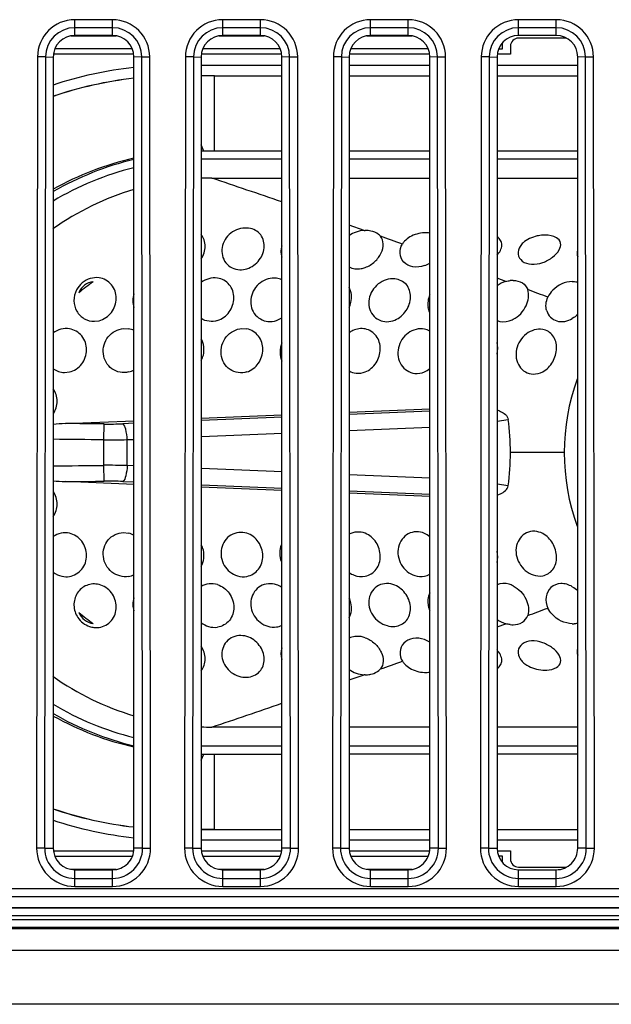
# Model space of a CAD drawing. Units: millimetres. Extents: x 0 to 1189, y 0 to 841.
# Drawn here: x 470 to 474, y 171 to 178 of the extents above; entities that cross this region are included whole.
import ezdxf

# ---------------------------------------------------------------- set-up
doc = ezdxf.new("R2010")
doc.units = ezdxf.units.MM
doc.header["$LTSCALE"] = 65.395
doc.layers.add('3_ALL_AXES', color=7, linetype='CONTINUOUS')
doc.layers.add('7_ALL_FEATURES', color=7, linetype='CONTINUOUS')

msp = doc.modelspace()

# ---------------------------------------------------------------- linework, layer by layer
at = {"layer": '3_ALL_AXES', "color": 7, "linetype": 'Continuous'}
for p, q in [((277.4212, 171.6224), (517.4212, 171.6224)), ((277.4212, 171.6202), (517.4212, 171.6202)), ((517.4212, 171.5603), (277.4212, 171.5603)), ((277.4212, 171.533), (517.4212, 171.533)), ((517.4212, 171.4731), (277.4212, 171.4731)), ((517.4212, 171.4624), (277.4212, 171.4624)), ((517.4212, 171.3024), (277.4212, 171.3024)), ((517.4212, 170.9024), (277.4212, 170.9024))]:
    msp.add_line(p, q, dxfattribs=at)
at = {"layer": '7_ALL_FEATURES', "color": 7, "linetype": 'Continuous'}
for p, q in [((470.4612, 178.2197), (470.1812, 178.2197)), ((470.1812, 178.1024), (470.1812, 178.2197)), ((470.4612, 178.1024), (470.4612, 178.2197)), ((471.5612, 178.2197), (471.2812, 178.2197)), ((471.2812, 178.1024), (471.2812, 178.2197)), ((471.5612, 178.1024), (471.5612, 178.2197)), ((472.6612, 178.2197), (472.3812, 178.2197)), ((472.3812, 178.1024), (472.3812, 178.2197)), ((472.6612, 178.1024), (472.6612, 178.2197)), ((473.7612, 178.2197), (473.4812, 178.2197)), ((473.4812, 178.1024), (473.4812, 178.2197)), ((473.7612, 178.1024), (473.7612, 178.2197)), ((470.4612, 178.1601), (470.1812, 178.1601)), ((470.4612, 178.1024), (470.1812, 178.1024)), ((471.5612, 178.1601), (471.2812, 178.1601)), ((471.5612, 178.1024), (471.2812, 178.1024)), ((472.6612, 178.1601), (472.3812, 178.1601)), ((472.6612, 178.1024), (472.3812, 178.1024)), ((473.7612, 178.1601), (473.4812, 178.1601)), ((473.7612, 178.1024), (473.4812, 178.1024)), ((470.1527, 178.0996), (470.4896, 178.0996)), ((471.2527, 178.0996), (471.5896, 178.0996)), ((472.3527, 178.0996), (472.6896, 178.0996)), ((473.3612, 178.0024), (473.3612, 178.0475)), ((473.838, 178.0824), (473.4812, 178.0824)), ((470.6212, 177.9624), (470.0212, 177.9624)), ((470.609, 178.0024), (470.0334, 178.0024)), ((471.7212, 177.9624), (471.1212, 177.9624)), ((471.709, 178.0024), (471.1334, 178.0024)), ((472.8212, 177.9624), (472.2212, 177.9624)), ((472.809, 178.0024), (472.2334, 178.0024)), ((473.4212, 177.9624), (473.3212, 177.9624)), ((473.3334, 178.0024), (473.3612, 178.0024)), ((473.4212, 178.0224), (473.4212, 177.9624)), ((469.9038, 177.9426), (469.8975, 172.0626)), ((469.9633, 177.9425), (469.9038, 177.9426)), ((469.9633, 177.9425), (469.957, 172.0625)), ((469.9633, 177.9425), (470.0212, 177.9424)), ((470.0212, 177.9424), (470.0212, 172.0624)), ((470.679, 177.9425), (470.6212, 177.9424)), ((470.6212, 172.0624), (470.6212, 177.9424)), ((470.679, 177.9425), (470.7386, 177.9426)), ((470.6853, 172.0625), (470.679, 177.9425)), ((470.7449, 172.0626), (470.7386, 177.9426)), ((471.0038, 177.9426), (470.9975, 172.0626)), ((471.0633, 177.9425), (471.0038, 177.9426)), ((471.0633, 177.9425), (471.057, 172.0625)), ((471.0633, 177.9425), (471.1212, 177.9424)), ((471.1212, 177.9424), (471.1212, 172.0624)), ((471.1212, 177.8824), (471.7212, 177.8824)), ((471.779, 177.9425), (471.7212, 177.9424)), ((471.7212, 172.0624), (471.7212, 177.9424)), ((471.779, 177.9425), (471.8386, 177.9426)), ((471.7853, 172.0625), (471.779, 177.9425)), ((471.8449, 172.0626), (471.8386, 177.9426)), ((472.1038, 177.9426), (472.0975, 172.0626)), ((472.1633, 177.9425), (472.1038, 177.9426)), ((472.1633, 177.9425), (472.157, 172.0625)), ((472.1633, 177.9425), (472.2212, 177.9424)), ((472.2212, 177.9424), (472.2212, 172.0624)), ((472.2212, 177.8824), (472.8212, 177.8824)), ((472.879, 177.9425), (472.8212, 177.9424)), ((472.8212, 172.0624), (472.8212, 177.9424)), ((472.879, 177.9425), (472.9386, 177.9426)), ((472.8853, 172.0625), (472.879, 177.9425)), ((472.9449, 172.0626), (472.9386, 177.9426)), ((473.2038, 177.9426), (473.1975, 172.0626)), ((473.2633, 177.9425), (473.2038, 177.9426)), ((473.2633, 177.9425), (473.257, 172.0625)), ((473.2633, 177.9425), (473.3212, 177.9424)), ((473.3212, 177.9424), (473.3212, 172.0624)), ((473.3212, 177.8824), (473.9212, 177.8824)), ((473.979, 177.9425), (473.9212, 177.9424)), ((473.9212, 172.0624), (473.9212, 177.9424)), ((473.979, 177.9425), (474.0386, 177.9426)), ((473.9853, 172.0625), (473.979, 177.9425)), ((474.0449, 172.0626), (474.0386, 177.9426)), ((471.2212, 177.8024), (471.1212, 177.8024)), ((471.2212, 177.8024), (471.1212, 177.8024)), ((471.2212, 177.8024), (471.7212, 177.8024)), ((471.2212, 177.2424), (471.2212, 177.8024)), ((472.2212, 177.8024), (472.8212, 177.8024)), ((473.3212, 177.8024), (473.9212, 177.8024)), ((471.1412, 177.2424), (471.1212, 177.2891)), ((471.7212, 177.2424), (471.1412, 177.2424)), ((472.8212, 177.2424), (472.2212, 177.2424)), ((473.9212, 177.2424), (473.3212, 177.2424)), ((471.7212, 177.1824), (471.1412, 177.1824)), ((472.8212, 177.1824), (472.2212, 177.1824)), ((473.9212, 177.1824), (473.3212, 177.1824)), ((471.2011, 177.0424), (471.7212, 177.0424)), ((472.2212, 177.0424), (472.8212, 177.0424)), ((473.3212, 177.0424), (473.9212, 177.0424)), ((472.3321, 176.6532), (472.2218, 176.6918)), ((472.3321, 176.6532), (472.3412, 176.6535)), ((473.3864, 176.2742), (473.3214, 176.2982)), ((473.8812, 176.274), (473.89, 176.2739)), ((473.6996, 176.1581), (473.6994, 176.1575)), ((470.3285, 175.9784), (470.3612, 175.9828)), ((470.5442, 175.9245), (470.5812, 175.9227)), ((471.4244, 175.9247), (471.4612, 175.9223)), ((470.1039, 175.5979), (470.1412, 175.6017)), ((472.2218, 175.3038), (472.8215, 175.3281)), ((471.122, 175.2592), (471.7219, 175.2836)), ((471.7232, 175.2658), (471.1226, 175.241)), ((472.8221, 175.3115), (472.2221, 175.2865)), ((473.3212, 175.2373), (473.4041, 175.2495)), ((470.1108, 175.2182), (470.6216, 175.2389)), ((470.3974, 175.097), (470.3989, 175.215)), ((470.6218, 175.2204), (470.5378, 175.2169)), ((472.2217, 175.1666), (472.8225, 175.1914)), ((471.1227, 175.1215), (471.7231, 175.1461)), ((470.3974, 174.9079), (470.3974, 175.097)), ((470.5708, 175.0989), (470.6216, 175.101)), ((470.5708, 174.906), (470.5708, 175.0989)), ((473.8212, 175.0024), (473.4212, 175.0024)), ((470.3989, 174.7899), (470.3974, 174.9079)), ((470.6216, 174.9039), (470.5708, 174.906)), ((471.7231, 174.8588), (471.1227, 174.8834)), ((472.8225, 174.8135), (472.2217, 174.8383)), ((470.1108, 174.7866), (470.1449, 174.787)), ((470.6216, 174.766), (470.1108, 174.7866)), ((470.5378, 174.788), (470.6218, 174.7845)), ((471.7219, 174.7213), (471.122, 174.7457)), ((471.1226, 174.7639), (471.7232, 174.7391)), ((473.4041, 174.7554), (473.3212, 174.7676)), ((472.8215, 174.6767), (472.2218, 174.701)), ((472.2221, 174.7184), (472.8221, 174.6934)), ((470.5424, 174.4079), (470.5812, 174.4032)), ((473.6996, 173.8468), (473.6994, 173.8474)), ((473.3214, 173.7067), (473.3864, 173.7307)), ((473.8812, 173.7308), (473.8901, 173.731)), ((470.3238, 173.7031), (470.3612, 173.7036)), ((472.2218, 173.3131), (472.3321, 173.3517)), ((472.3412, 173.3514), (472.3321, 173.3517)), ((471.7212, 172.9624), (471.2011, 172.9624)), ((472.8212, 172.9624), (472.2212, 172.9624)), ((473.9212, 172.9624), (473.3212, 172.9624)), ((471.1212, 172.7158), (471.1412, 172.7624)), ((471.1412, 172.8224), (471.7212, 172.8224)), ((471.1412, 172.7624), (471.7212, 172.7624)), ((471.2212, 172.2101), (471.2212, 172.7624)), ((472.2212, 172.8224), (472.8212, 172.8224)), ((472.8212, 172.7624), (472.2212, 172.7624)), ((473.3212, 172.8224), (473.9212, 172.8224)), ((473.9212, 172.7624), (473.3212, 172.7624)), ((471.1212, 172.2025), (471.2212, 172.2025)), ((471.2182, 172.2024), (471.1212, 172.2024)), ((471.2212, 172.2025), (471.2212, 172.2101)), ((471.2212, 172.2024), (471.7212, 172.2024)), ((472.2212, 172.2024), (472.8212, 172.2024)), ((473.3212, 172.2024), (473.9212, 172.2024)), ((471.7212, 172.1224), (471.1212, 172.1224)), ((472.8212, 172.1224), (472.2212, 172.1224)), ((473.9212, 172.1224), (473.3212, 172.1224)), ((469.957, 172.0625), (469.8975, 172.0626)), ((469.957, 172.0625), (470.0212, 172.0624)), ((470.0212, 172.0424), (470.6212, 172.0424)), ((470.6853, 172.0625), (470.6212, 172.0624)), ((470.6853, 172.0625), (470.7449, 172.0626)), ((471.057, 172.0625), (470.9975, 172.0626)), ((471.057, 172.0625), (471.1212, 172.0624)), ((471.1212, 172.0424), (471.7212, 172.0424)), ((471.7853, 172.0625), (471.7212, 172.0624)), ((471.7853, 172.0625), (471.8449, 172.0626)), ((472.157, 172.0625), (472.0975, 172.0626)), ((472.157, 172.0625), (472.2212, 172.0624)), ((472.2212, 172.0424), (472.8212, 172.0424)), ((472.8853, 172.0625), (472.8212, 172.0624)), ((472.8853, 172.0625), (472.9449, 172.0626)), ((473.257, 172.0625), (473.1975, 172.0626)), ((473.257, 172.0625), (473.3212, 172.0624)), ((473.3212, 172.0424), (473.4212, 172.0424)), ((473.4212, 172.0424), (473.4212, 171.9824)), ((473.9853, 172.0625), (473.9212, 172.0624)), ((473.9853, 172.0625), (474.0449, 172.0626)), ((470.0334, 172.0024), (470.609, 172.0024)), ((471.1334, 172.0024), (471.709, 172.0024)), ((472.2334, 172.0024), (472.809, 172.0024)), ((473.3612, 172.0024), (473.3334, 172.0024)), ((473.3612, 171.9573), (473.3612, 172.0024)), ((470.4896, 171.9052), (470.1527, 171.9052)), ((470.1812, 171.9024), (470.4612, 171.9024)), ((470.1812, 171.7786), (470.1812, 171.9024)), ((470.4612, 171.7786), (470.4612, 171.9024)), ((471.5896, 171.9052), (471.2527, 171.9052)), ((471.2812, 171.9024), (471.5612, 171.9024)), ((471.2812, 171.7786), (471.2812, 171.9024)), ((471.5612, 171.7786), (471.5612, 171.9024)), ((472.6896, 171.9052), (472.3527, 171.9052)), ((472.3812, 171.9024), (472.6612, 171.9024)), ((472.3812, 171.7786), (472.3812, 171.9024)), ((472.6612, 171.7786), (472.6612, 171.9024)), ((473.4812, 171.9224), (473.838, 171.9224)), ((473.4812, 171.9024), (473.7612, 171.9024)), ((473.4812, 171.7786), (473.4812, 171.9024)), ((473.7612, 171.7786), (473.7612, 171.9024)), ((470.1812, 171.8381), (470.4612, 171.8381)), ((471.2812, 171.8381), (471.5612, 171.8381)), ((472.3812, 171.8381), (472.6612, 171.8381)), ((473.4812, 171.8381), (473.7612, 171.8381)), ((445.4212, 171.7624), (484.2212, 171.7624)), ((484.2212, 171.7602), (445.4212, 171.7602)), ((470.1812, 171.7786), (470.4612, 171.7786)), ((471.2812, 171.7786), (471.5612, 171.7786)), ((472.3812, 171.7786), (472.6612, 171.7786)), ((473.4812, 171.7786), (473.7612, 171.7786)), ((484.2212, 171.7003), (445.4212, 171.7003))]:
    msp.add_line(p, q, dxfattribs=at)
for centre, radius, start, end in [((470.1812, 177.9423), 0.2774, 90.00051, 179.93869), ((470.4612, 177.9423), 0.2774, 0.06131, 89.99949), ((471.2812, 177.9423), 0.2774, 90.00051, 179.93869), ((471.5612, 177.9423), 0.2774, 0.06131, 89.99949), ((472.3812, 177.9423), 0.2774, 90.00051, 179.93869), ((472.6612, 177.9423), 0.2774, 0.06131, 89.99949), ((473.4812, 177.9423), 0.2774, 90.00051, 179.93869), ((473.7612, 177.9423), 0.2774, 0.06131, 89.99949), ((470.1812, 177.9423), 0.2178, 90.00066, 179.9387), ((470.4612, 177.9423), 0.2178, 0.0613, 89.99934), ((471.2812, 177.9423), 0.2178, 90.00066, 179.9387), ((471.5612, 177.9423), 0.2178, 0.0613, 89.99934), ((472.3812, 177.9423), 0.2178, 90.00066, 179.9387), ((472.6612, 177.9423), 0.2178, 0.0613, 89.99934), ((473.4812, 177.9423), 0.2178, 90.00066, 179.9387), ((473.7612, 177.9423), 0.2178, 0.0613, 89.99934), ((473.4812, 178.0224), 0.06, 90, 180), ((470.9436, 174.9361), 2.9466, 96.29217, 108.27818), ((470.9441, 174.9268), 2.8761, 96.45622, 108.7569), ((470.9449, 174.9517), 2.8513, 96.52872, 108.94394), ((471.1031, 175.0625), 2.1803, 89.00054, 89.5259), ((471.1412, 175.0291), 2.2133, 89.99999, 90.51802), ((471.107, 175.0202), 2.2231, 102.64015, 119.24006), ((471.1436, 174.9961), 2.2466, 103.46644, 119.97421), ((471.1412, 175.0024), 2.18, 90, 90.53085), ((471.1412, 175.0024), 2.18, 103.83129, 120.97411), ((471.2012, 175.0106), 2.0318, 90.00168, 92.26137), ((431.32, 59.18), 124.4269, 71.052402, 71.305729), ((471.2069, 174.9903), 2.0533, 106.5783, 125.36507), ((446.4075, 102.7495), 78.3189, 70.448174, 70.575492), ((473.4386, 176.1071), 0.1748, 89.16225, 96.27456), ((471.2173, 174.9903), 1.5659, 125.0678, 129.98816), ((455.7934, 128.6192), 50.7987, 69.36034, 69.54078), ((470.5557, 175.7782), 0.1468, 63.45485, 80.0063), ((475.4212, 175.0024), 1.6, 160.02067, 199.98133), ((471.6117, 175.0016), 1.8095, 0.02591, 7.87272), ((470.171, 173.7038), 1.5156, 92.27917, 95.67483), ((469.1217, 75.0253), 100.1979, 89.269669, 89.434446), ((470.4328, 177.8085), 2.5938, 269.25053, 272.31985), ((469.1794, 79.4559), 95.6489, 89.270391, 89.495775), ((470.4402, 179.1149), 4.0182, 269.38938, 271.8626), ((471.6117, 175.0033), 1.8095, 352.12728, 359.97408), ((469.1794, 270.549), 95.6489, 270.504226, 270.729609), ((470.4402, 170.8956), 4.0125, 88.13496, 90.61166), ((470.171, 176.3008), 1.5154, 264.3243, 267.72081), ((469.1095, 276.1048), 101.3231, 270.585497, 270.729147), ((470.4329, 172.1989), 2.5912, 87.68015, 90.75161), ((470.5557, 174.2267), 0.1468, 279.99341, 296.58244), ((471.2172, 175.0144), 1.5657, 230.0119, 234.9328), ((455.7934, 221.3857), 50.7987, 290.45922, 290.63966), ((473.4386, 173.8978), 0.1748, 263.72542, 270.83776), ((473.8832, 173.8859), 0.1551, 272.54536, 273.9673), ((470.3415, 173.8625), 0.1603, 251.65818, 263.66737), ((446.4075, 247.2554), 78.3189, 289.424508, 289.551826), ((472.3432, 173.5552), 0.2039, 269.41571, 272.09022), ((471.2071, 175.0149), 2.0537, 234.63808, 253.42058), ((471.1412, 175.0024), 2.18, 239.02587, 256.1687), ((431.32, 290.8249), 124.4269, 288.694271, 288.947598), ((471.1436, 175.0088), 2.2466, 240.0258, 256.53356), ((471.107, 174.9847), 2.2231, 240.76041, 257.35996), ((471.2012, 175.0036), 2.0412, 267.74957, 269.99885), ((471.1412, 175.0024), 2.18, 269.46915, 270), ((471.1412, 174.9757), 2.2133, 269.48197, 270.00001), ((471.1031, 174.9424), 2.1803, 270.4741, 270.99946), ((470.9449, 175.0532), 2.8513, 251.05606, 263.47128), ((470.9441, 175.0781), 2.8761, 251.24322, 263.54385), ((470.946, 175.0773), 2.9555, 251.72773, 263.68022), ((470.1812, 172.0623), 0.2837, 179.93981, 269.99948), ((470.1812, 172.0623), 0.2241, 179.94014, 269.99933), ((470.4612, 172.0623), 0.2837, 270.00053, 0.06018), ((470.4612, 172.0623), 0.2241, 270.00068, 0.05985), ((471.2812, 172.0623), 0.2837, 179.93981, 269.99948), ((471.2812, 172.0623), 0.2241, 179.94014, 269.99933), ((471.5612, 172.0623), 0.2837, 270.00053, 0.06018), ((471.5612, 172.0623), 0.2241, 270.00068, 0.05985), ((472.3812, 172.0623), 0.2837, 179.93981, 269.99948), ((472.3812, 172.0623), 0.2241, 179.94014, 269.99933), ((472.6612, 172.0623), 0.2837, 270.00053, 0.06018), ((472.6612, 172.0623), 0.2241, 270.00068, 0.05985), ((473.4812, 172.0623), 0.2837, 179.93981, 269.99948), ((473.4812, 172.0623), 0.2241, 179.94014, 269.99933), ((473.7612, 172.0623), 0.2837, 270.00053, 0.06018), ((473.7612, 172.0623), 0.2241, 270.00068, 0.05985), ((473.4812, 171.9824), 0.06, 180, 270)]:
    msp.add_arc(centre, radius, start, end, dxfattribs=at)
for centre, start_param, end_param in [((470.1812, 177.9424), 0, 1.570796), ((470.4612, 177.9424), -1.570796, 0), ((471.2812, 177.9424), 0, 1.570796), ((471.5612, 177.9424), -1.570796, 0), ((472.3812, 177.9424), 0, 1.570796), ((472.6612, 177.9424), -1.570796, 0), ((473.4812, 177.9424), 0, 1.570796), ((473.7612, 177.9424), -1.570796, 0), ((470.1812, 172.0624), -4.712389, -3.141593), ((470.4612, 172.0624), -3.141593, -1.570796), ((471.2812, 172.0624), -4.712389, -3.141593), ((471.5612, 172.0624), -3.141593, -1.570796), ((472.3812, 172.0624), -4.712389, -3.141593), ((472.6612, 172.0624), -3.141593, -1.570796), ((473.4812, 172.0624), -4.712389, -3.141593), ((473.7612, 172.0624), -3.141593, -1.570796)]:
    msp.add_ellipse(centre, major_axis=(0, 0.16), ratio=1, start_param=start_param, end_param=end_param, dxfattribs=at)
for points, knots in [([(471.4612, 176.6715), (471.4192, 176.6737), (471.3322, 176.6451), (471.2609, 176.5332), (471.2879, 176.402), (471.3693, 176.363), (471.4082, 176.3616)], [0, 0, 0, 0, 0.261189, 0.517186, 0.758638, 1, 1, 1, 1]), ([(471.4612, 176.369), (471.4972, 176.3803), (471.561, 176.4271), (471.6028, 176.5327), (471.5665, 176.6417), (471.4955, 176.6696), (471.4612, 176.6715)], [0, 0, 0, 0, 0.267084, 0.523223, 0.756576, 1, 1, 1, 1]), ([(472.4536, 176.6105), (472.4496, 176.6153), (472.4301, 176.6342), (472.4039, 176.6449), (472.3836, 176.6493)], [0, 0, 0, 0, 0.229958, 1, 1, 1, 1]), ([(471.1214, 176.4416), (471.1395, 176.4691), (471.1614, 176.5332), (471.1406, 176.5995), (471.1214, 176.6237)], [0, 0, 0, 0, 0.516402, 1, 1, 1, 1]), ([(472.3412, 176.378), (472.3674, 176.3874), (472.4149, 176.4174), (472.4621, 176.4805), (472.4817, 176.5503), (472.4666, 176.5949), (472.4536, 176.6105)], [0, 0, 0, 0, 0.285162, 0.55645, 0.792267, 1, 1, 1, 1]), ([(473.3214, 176.4694), (473.3402, 176.4901), (473.3638, 176.5286), (473.3509, 176.5822), (473.3319, 176.5995), (473.3212, 176.6062)], [0, 0, 0, 0, 0.534943, 0.758382, 1, 1, 1, 1]), ([(473.6612, 176.6181), (473.6473, 176.6172), (473.5951, 176.6098), (473.5435, 176.5877), (473.5148, 176.5613)], [0, 0, 0, 0, 0.262803, 1, 1, 1, 1]), ([(473.7634, 176.5995), (473.757, 176.6033), (473.7248, 176.6175), (473.6885, 176.6199), (473.6612, 176.6181)], [0, 0, 0, 0, 0.214936, 1, 1, 1, 1]), ([(473.6612, 176.4151), (473.6876, 176.4244), (473.7339, 176.4501), (473.7834, 176.4992), (473.8038, 176.5605), (473.7777, 176.591), (473.7634, 176.5995)], [0, 0, 0, 0, 0.325286, 0.601857, 0.806609, 1, 1, 1, 1]), ([(472.7812, 176.3922), (472.7541, 176.3826), (472.6977, 176.3742), (472.6222, 176.4107), (472.5916, 176.4834), (472.6053, 176.5322), (472.6176, 176.5524)], [0, 0, 0, 0, 0.28322, 0.534817, 0.766655, 1, 1, 1, 1]), ([(473.4923, 176.5348), (473.4816, 176.5178), (473.4689, 176.4753), (473.5079, 176.4163), (473.5815, 176.3962), (473.6343, 176.4056), (473.6612, 176.4151)], [0, 0, 0, 0, 0.217627, 0.430659, 0.691127, 1, 1, 1, 1]), ([(472.2211, 176.3823), (472.2477, 176.3686), (472.2918, 176.3638), (472.3311, 176.3744), (472.3412, 176.378)], [0, 0, 0, 0, 0.73655, 1, 1, 1, 1]), ([(470.3612, 175.9828), (470.3969, 175.9916), (470.4635, 176.0367), (470.5016, 176.1472), (470.4656, 176.2587), (470.3961, 176.2966), (470.3612, 176.3013)], [0, 0, 0, 0, 0.253863, 0.509631, 0.756718, 1, 1, 1, 1]), ([(471.2412, 175.9836), (471.2759, 175.9944), (471.3389, 176.0418), (471.3754, 176.1495), (471.3421, 176.2584), (471.2748, 176.2951), (471.2412, 176.2998)], [0, 0, 0, 0, 0.257106, 0.515167, 0.759838, 1, 1, 1, 1]), ([(471.6812, 176.2984), (471.6399, 176.3038), (471.5497, 176.2769), (471.4775, 176.1624), (471.4989, 176.0277), (471.5787, 175.9804), (471.6179, 175.9766)], [0, 0, 0, 0, 0.253014, 0.512284, 0.760496, 1, 1, 1, 1]), ([(472.5612, 176.2936), (472.5185, 176.2976), (472.4277, 176.2672), (472.3544, 176.1517), (472.3785, 176.0149), (472.4633, 175.9746), (472.5025, 175.9748)], [0, 0, 0, 0, 0.258092, 0.519868, 0.764048, 1, 1, 1, 1]), ([(472.5612, 175.9872), (472.5948, 176.0013), (472.6526, 176.0517), (472.6887, 176.1545), (472.6588, 176.2597), (472.5931, 176.2906), (472.5612, 176.2936)], [0, 0, 0, 0, 0.267625, 0.529218, 0.764815, 1, 1, 1, 1]), ([(473.4412, 176.2819), (473.4649, 176.2815), (473.5115, 176.2713), (473.5424, 176.2335), (473.5496, 176.2136)], [0, 0, 0, 0, 0.529771, 1, 1, 1, 1]), ([(470.1941, 176.2114), (470.1815, 176.1871), (470.1678, 176.1319), (470.1892, 176.0506), (470.2478, 175.991), (470.3021, 175.9777), (470.3285, 175.9784)], [0, 0, 0, 0, 0.255587, 0.506615, 0.75343, 1, 1, 1, 1]), ([(470.3176, 176.272), (470.2946, 176.2697), (470.2489, 176.2512), (470.2197, 176.2118), (470.211, 176.1901)], [0, 0, 0, 0, 0.496528, 1, 1, 1, 1]), ([(472.2214, 176.0806), (472.2272, 176.0928), (472.2444, 176.1409), (472.2396, 176.198), (472.2213, 176.2308)], [0, 0, 0, 0, 0.264965, 1, 1, 1, 1]), ([(473.4412, 175.993), (473.4825, 176.0141), (473.5462, 176.0807), (473.5632, 176.1758), (473.5496, 176.2136)], [0, 0, 0, 0, 0.535961, 1, 1, 1, 1]), ([(473.6909, 176.0552), (473.7013, 176.0219), (473.764, 175.9591), (473.8471, 175.9793), (473.8812, 175.9988)], [0, 0, 0, 0, 0.470928, 1, 1, 1, 1]), ([(473.3211, 175.984), (473.3489, 175.9727), (473.3938, 175.9726), (473.4315, 175.9881), (473.4412, 175.993)], [0, 0, 0, 0, 0.734223, 1, 1, 1, 1]), ([(470.1412, 175.6017), (470.1767, 175.6097), (470.2436, 175.6542), (470.2809, 175.7652), (470.2449, 175.8769), (470.1762, 175.9171), (470.1412, 175.9228)], [0, 0, 0, 0, 0.250661, 0.505552, 0.755534, 1, 1, 1, 1]), ([(470.5812, 175.6017), (470.5405, 175.5912), (470.4439, 175.609), (470.3751, 175.7359), (470.4146, 175.8736), (470.5011, 175.9213), (470.5442, 175.9245)], [0, 0, 0, 0, 0.244015, 0.493064, 0.748718, 1, 1, 1, 1]), ([(471.4612, 175.6018), (471.4209, 175.5889), (471.3212, 175.6025), (471.2506, 175.7326), (471.2915, 175.8727), (471.3803, 175.922), (471.4244, 175.9247)], [0, 0, 0, 0, 0.241717, 0.489766, 0.747798, 1, 1, 1, 1]), ([(471.4612, 175.6018), (471.4949, 175.6125), (471.5561, 175.6602), (471.5898, 175.7674), (471.5584, 175.8753), (471.4942, 175.9159), (471.4612, 175.9223)], [0, 0, 0, 0, 0.252565, 0.510924, 0.760089, 1, 1, 1, 1]), ([(472.3412, 175.9214), (472.3109, 175.9275), (472.2659, 175.9209), (472.2299, 175.8996), (472.221, 175.8933)], [0, 0, 0, 0, 0.739892, 1, 1, 1, 1]), ([(472.3412, 175.6021), (472.3737, 175.6149), (472.431, 175.665), (472.4629, 175.7696), (472.4345, 175.875), (472.3728, 175.915), (472.3412, 175.9214)], [0, 0, 0, 0, 0.255488, 0.516849, 0.764407, 1, 1, 1, 1]), ([(472.7812, 175.9205), (472.7405, 175.9285), (472.6472, 175.9027), (472.5735, 175.7861), (472.59, 175.6478), (472.6699, 175.5952), (472.7093, 175.591)], [0, 0, 0, 0, 0.247174, 0.509802, 0.763188, 1, 1, 1, 1]), ([(473.6612, 175.9177), (473.6198, 175.925), (473.5258, 175.8955), (473.4633, 175.7946), (473.4602, 175.7042), (473.4833, 175.6427), (473.5291, 175.5984), (473.5698, 175.5871), (473.5899, 175.5864)], [0, 0, 0, 0, 0.245789, 0.510068, 0.64021, 0.76432, 0.882903, 1, 1, 1, 1]), ([(473.6612, 175.6037), (473.6919, 175.62), (473.7433, 175.6736), (473.7725, 175.7745), (473.749, 175.8756), (473.6904, 175.9125), (473.6612, 175.9177)], [0, 0, 0, 0, 0.264503, 0.531855, 0.773979, 1, 1, 1, 1]), ([(471.1221, 175.6867), (471.1286, 175.6993), (471.1483, 175.7511), (471.1418, 175.8127), (471.1221, 175.8486)], [0, 0, 0, 0, 0.257203, 1, 1, 1, 1]), ([(470.0217, 175.291), (470.0395, 175.3183), (470.0591, 175.3845), (470.0393, 175.4508), (470.0212, 175.4776)], [0, 0, 0, 0, 0.5019, 1, 1, 1, 1]), ([(473.3212, 175.3193), (473.3299, 175.3164), (473.3632, 175.3035), (473.4003, 175.2768), (473.4041, 175.2495)], [0, 0, 0, 0, 0.250091, 1, 1, 1, 1]), ([(470.5708, 175.0989), (470.5698, 175.1248), (470.5641, 175.1636), (470.5511, 175.2089), (470.5378, 175.2169)], [0, 0, 0, 0, 0.625371, 1, 1, 1, 1]), ([(470.5708, 174.906), (470.5698, 174.8801), (470.5641, 174.8413), (470.5511, 174.796), (470.5378, 174.788)], [0, 0, 0, 0, 0.625071, 1, 1, 1, 1]), ([(473.3212, 174.6855), (473.3299, 174.6885), (473.3632, 174.7014), (473.4003, 174.7281), (473.4041, 174.7554)], [0, 0, 0, 0, 0.250091, 1, 1, 1, 1]), ([(470.0212, 174.5272), (470.0393, 174.554), (470.0591, 174.6204), (470.0395, 174.6866), (470.0217, 174.7139)], [0, 0, 0, 0, 0.498104, 1, 1, 1, 1]), ([(470.1412, 174.082), (470.1762, 174.0878), (470.2449, 174.128), (470.2809, 174.2396), (470.2436, 174.3507), (470.1767, 174.3951), (470.1412, 174.4032)], [0, 0, 0, 0, 0.244448, 0.494442, 0.749342, 1, 1, 1, 1]), ([(470.5812, 174.0822), (470.5393, 174.0748), (470.4442, 174.1009), (470.3761, 174.2261), (470.4123, 174.3647), (470.5006, 174.4075), (470.5424, 174.4079)], [0, 0, 0, 0, 0.248357, 0.504044, 0.755696, 1, 1, 1, 1]), ([(471.4612, 174.4031), (471.4232, 174.4152), (471.3311, 174.4055), (471.2557, 174.2911), (471.2779, 174.1569), (471.3507, 174.0978), (471.391, 174.086)], [0, 0, 0, 0, 0.241654, 0.488314, 0.745258, 1, 1, 1, 1]), ([(471.4612, 174.0826), (471.4942, 174.089), (471.5584, 174.1296), (471.5898, 174.2375), (471.5561, 174.3447), (471.4949, 174.3924), (471.4612, 174.4031)], [0, 0, 0, 0, 0.239903, 0.489078, 0.747457, 1, 1, 1, 1]), ([(472.3412, 174.0835), (472.3728, 174.0899), (472.4346, 174.1298), (472.4629, 174.2352), (472.4311, 174.34), (472.3737, 174.39), (472.3412, 174.4028)], [0, 0, 0, 0, 0.235562, 0.483105, 0.744497, 1, 1, 1, 1]), ([(472.7812, 174.4025), (472.7444, 174.4184), (472.6496, 174.4175), (472.5703, 174.3005), (472.5945, 174.1635), (472.6686, 174.1013), (472.7103, 174.0885)], [0, 0, 0, 0, 0.238148, 0.48066, 0.740678, 1, 1, 1, 1]), ([(473.6612, 174.4012), (473.6257, 174.42), (473.5302, 174.4276), (473.4474, 174.3097), (473.4735, 174.1715), (473.5479, 174.1072), (473.5904, 174.0931)], [0, 0, 0, 0, 0.236394, 0.474083, 0.73574, 1, 1, 1, 1]), ([(473.6612, 174.0872), (473.6904, 174.0924), (473.7489, 174.1293), (473.7725, 174.2304), (473.7432, 174.3313), (473.6919, 174.3849), (473.6612, 174.4012)], [0, 0, 0, 0, 0.225983, 0.46812, 0.735486, 1, 1, 1, 1]), ([(471.1221, 174.1564), (471.1418, 174.1923), (471.1482, 174.2539), (471.1287, 174.3056), (471.1221, 174.3182)], [0, 0, 0, 0, 0.742834, 1, 1, 1, 1]), ([(470.3612, 174.0221), (470.3315, 174.0294), (470.2657, 174.0256), (470.1908, 173.9621), (470.1655, 173.8668), (470.1862, 173.8035), (470.2038, 173.7772)], [0, 0, 0, 0, 0.247257, 0.493365, 0.744106, 1, 1, 1, 1]), ([(470.3612, 173.7036), (470.3961, 173.7083), (470.4656, 173.7462), (470.5016, 173.8577), (470.4635, 173.9682), (470.3969, 174.0133), (470.3612, 174.0221)], [0, 0, 0, 0, 0.243282, 0.49037, 0.746137, 1, 1, 1, 1]), ([(471.2412, 174.0213), (471.2759, 174.0105), (471.3388, 173.9631), (471.3754, 173.8555), (471.3422, 173.7465), (471.2749, 173.7098), (471.2412, 173.7051)], [0, 0, 0, 0, 0.257074, 0.515008, 0.759657, 1, 1, 1, 1]), ([(471.6812, 174.0205), (471.6434, 174.0335), (471.5515, 174.0278), (471.4752, 173.9137), (471.5024, 173.7806), (471.5761, 173.7236), (471.617, 173.7117)], [0, 0, 0, 0, 0.243265, 0.485469, 0.740622, 1, 1, 1, 1]), ([(472.5612, 174.0177), (472.5238, 174.0334), (472.43, 174.035), (472.3508, 173.9184), (472.3842, 173.784), (472.461, 173.7281), (472.5035, 173.7166)], [0, 0, 0, 0, 0.243388, 0.48067, 0.735694, 1, 1, 1, 1]), ([(472.5612, 173.7113), (472.5931, 173.7143), (472.6588, 173.7452), (472.6887, 173.8503), (472.6526, 173.9531), (472.5948, 174.0036), (472.5612, 174.0177)], [0, 0, 0, 0, 0.235185, 0.470782, 0.732375, 1, 1, 1, 1]), ([(473.4412, 174.0119), (473.4315, 174.0168), (473.3938, 174.0322), (473.3488, 174.0322), (473.3211, 174.0209)], [0, 0, 0, 0, 0.26578, 1, 1, 1, 1]), ([(473.4412, 174.0119), (473.4825, 173.9908), (473.5462, 173.9241), (473.5632, 173.8291), (473.5496, 173.7913)], [0, 0, 0, 0, 0.536073, 1, 1, 1, 1]), ([(473.8812, 174.0061), (473.8555, 174.0208), (473.7988, 174.0388), (473.7152, 174.0073), (473.6771, 173.929), (473.6878, 173.8728), (473.6994, 173.8474)], [0, 0, 0, 0, 0.269103, 0.509574, 0.74599, 1, 1, 1, 1]), ([(472.8209, 173.9593), (472.8066, 173.9301), (472.8024, 173.882), (472.8162, 173.8402), (472.8208, 173.8297)], [0, 0, 0, 0, 0.738264, 1, 1, 1, 1]), ([(472.2213, 173.7741), (472.2396, 173.8069), (472.2444, 173.864), (472.2272, 173.9121), (472.2214, 173.9243)], [0, 0, 0, 0, 0.735037, 1, 1, 1, 1]), ([(470.211, 173.8148), (470.2197, 173.7931), (470.2489, 173.7537), (470.2946, 173.7351), (470.3176, 173.7329)], [0, 0, 0, 0, 0.503475, 1, 1, 1, 1]), ([(473.4412, 173.723), (473.4649, 173.7234), (473.5115, 173.7336), (473.5424, 173.7714), (473.5496, 173.7913)], [0, 0, 0, 0, 0.529738, 1, 1, 1, 1]), ([(471.4612, 173.6359), (471.4234, 173.6477), (471.3348, 173.6428), (471.2595, 173.5332), (471.2895, 173.4053), (471.3614, 173.353), (471.4012, 173.3409)], [0, 0, 0, 0, 0.248956, 0.488066, 0.737617, 1, 1, 1, 1]), ([(472.3412, 173.6269), (472.3311, 173.6305), (472.2918, 173.6411), (472.2477, 173.6363), (472.221, 173.6226)], [0, 0, 0, 0, 0.263451, 1, 1, 1, 1]), ([(471.4612, 173.3334), (471.4955, 173.3353), (471.5665, 173.3632), (471.6028, 173.4722), (471.561, 173.5778), (471.4972, 173.6246), (471.4612, 173.6359)], [0, 0, 0, 0, 0.243424, 0.476778, 0.732918, 1, 1, 1, 1]), ([(472.3412, 173.6269), (472.3674, 173.6175), (472.4149, 173.5875), (472.4621, 173.5244), (472.4817, 173.4546), (472.4666, 173.41), (472.4536, 173.3944)], [0, 0, 0, 0, 0.285161, 0.55645, 0.792267, 1, 1, 1, 1]), ([(472.7812, 173.6127), (472.7541, 173.6223), (472.6977, 173.6307), (472.6222, 173.5942), (472.5916, 173.5215), (472.6053, 173.4727), (472.6176, 173.4524)], [0, 0, 0, 0, 0.283217, 0.534817, 0.766655, 1, 1, 1, 1]), ([(473.6612, 173.5898), (473.6343, 173.5993), (473.5815, 173.6087), (473.5079, 173.5886), (473.4689, 173.5296), (473.4816, 173.4871), (473.4923, 173.4701)], [0, 0, 0, 0, 0.308875, 0.569341, 0.782373, 1, 1, 1, 1]), ([(473.7634, 173.4054), (473.7777, 173.4139), (473.8038, 173.4444), (473.7835, 173.5057), (473.7339, 173.5548), (473.6876, 173.5805), (473.6612, 173.5898)], [0, 0, 0, 0, 0.193365, 0.398067, 0.674596, 1, 1, 1, 1]), ([(471.1214, 173.3812), (471.1406, 173.4054), (471.1614, 173.4716), (471.1395, 173.5358), (471.1214, 173.5633)], [0, 0, 0, 0, 0.483597, 1, 1, 1, 1]), ([(473.3212, 173.3987), (473.3319, 173.4054), (473.3509, 173.4227), (473.3638, 173.4763), (473.3402, 173.5148), (473.3214, 173.5355)], [0, 0, 0, 0, 0.241614, 0.465053, 1, 1, 1, 1]), ([(473.514, 173.4443), (473.523, 173.4359), (473.5663, 173.4043), (473.6203, 173.3895), (473.6612, 173.3868)], [0, 0, 0, 0, 0.231365, 1, 1, 1, 1]), ([(472.3836, 173.3556), (472.3908, 173.3571), (472.4166, 173.3644), (472.441, 173.3794), (472.4536, 173.3944)], [0, 0, 0, 0, 0.274138, 1, 1, 1, 1]), ([(473.6612, 173.3868), (473.671, 173.3861), (473.7057, 173.3858), (473.7419, 173.3926), (473.7634, 173.4054)], [0, 0, 0, 0, 0.283067, 1, 1, 1, 1])]:
    msp.add_open_spline(points, degree=3, knots=knots, dxfattribs=at)
for points in [[(472.3321, 176.6532), (472.2929, 176.6511), (472.2526, 176.6374), (472.2212, 176.6139)], [(472.3836, 176.6493), (472.3697, 176.6523), (472.3554, 176.6537), (472.3412, 176.6535)], [(472.6332, 176.5731), (472.6274, 176.5667), (472.6221, 176.5598), (472.6176, 176.5524)], [(472.6726, 176.6049), (472.6581, 176.5963), (472.6445, 176.5856), (472.6332, 176.5731)], [(472.7812, 176.6356), (472.7436, 176.6344), (472.705, 176.624), (472.6726, 176.6049)], [(472.8212, 176.6332), (472.808, 176.6353), (472.7945, 176.636), (472.7812, 176.6356)], [(471.721, 176.54), (471.7126, 176.5126), (471.7121, 176.4812), (471.7208, 176.4539)], [(473.5148, 176.5613), (473.5063, 176.5535), (473.4985, 176.5446), (473.4923, 176.5348)], [(473.9208, 176.5073), (473.9149, 176.4918), (473.9144, 176.4728), (473.921, 176.4576)], [(471.4082, 176.3616), (471.426, 176.361), (471.4441, 176.3637), (471.4612, 176.369)], [(472.7812, 176.3922), (472.7951, 176.3971), (472.8086, 176.4035), (472.8213, 176.4111)], [(470.2962, 176.2962), (470.2538, 176.2837), (470.2145, 176.2506), (470.1941, 176.2114)], [(470.3612, 176.3013), (470.3397, 176.3042), (470.3171, 176.3023), (470.2962, 176.2962)], [(471.2412, 176.2998), (471.2001, 176.3054), (471.1542, 176.2919), (471.1211, 176.2669)], [(471.7213, 176.287), (471.7087, 176.2928), (471.695, 176.2966), (471.6812, 176.2984)], [(473.3864, 176.2742), (473.363, 176.2674), (473.3406, 176.2562), (473.3211, 176.2416)], [(473.3864, 176.2742), (473.3972, 176.2774), (473.4083, 176.2796), (473.4195, 176.2808)], [(473.8812, 176.274), (473.8279, 176.2735), (473.7722, 176.2475), (473.7351, 176.2092)], [(473.8901, 176.2739), (473.9007, 176.2734), (473.9115, 176.2719), (473.9217, 176.2689)], [(473.7351, 176.2092), (473.7207, 176.1943), (473.7084, 176.1769), (473.6996, 176.1581)], [(470.6209, 176.1822), (470.6106, 176.1499), (470.6103, 176.1126), (470.6208, 176.0804)], [(472.8208, 176.1752), (472.8081, 176.146), (472.8033, 176.1117), (472.8093, 176.0804)], [(473.6909, 176.0552), (473.6806, 176.0879), (473.6852, 176.1264), (473.6994, 176.1575)], [(472.8211, 176.0452), (472.8156, 176.0563), (472.8116, 176.0682), (472.8093, 176.0804)], [(471.2412, 175.9836), (471.2025, 175.9717), (471.155, 175.9769), (471.1206, 175.9982)], [(471.6179, 175.9766), (471.6391, 175.9746), (471.6611, 175.9775), (471.6812, 175.9844)], [(471.6812, 175.9844), (471.6953, 175.9893), (471.7089, 175.9962), (471.7212, 176.0046)], [(472.5025, 175.9748), (472.5225, 175.9749), (472.5427, 175.9794), (472.5612, 175.9872)], [(473.9215, 176.0288), (473.9093, 176.0173), (473.8957, 176.0071), (473.8812, 175.9988)], [(470.1412, 175.9228), (470.1002, 175.9295), (470.0535, 175.9168), (470.0206, 175.8915)], [(472.8216, 175.9052), (472.8092, 175.9125), (472.7953, 175.9177), (472.7812, 175.9205)], [(471.721, 175.8184), (471.7032, 175.7762), (471.7025, 175.7229), (471.7211, 175.6811)], [(473.322, 175.7349), (473.3285, 175.7631), (473.3289, 175.7937), (473.3216, 175.8217)], [(470.0207, 175.6257), (470.0445, 175.6088), (470.0747, 175.5987), (470.1039, 175.5979)], [(470.5812, 175.6017), (470.5953, 175.6053), (470.6089, 175.611), (470.6215, 175.6184)], [(472.7812, 175.6024), (472.7958, 175.6087), (472.8095, 175.6174), (472.8217, 175.6276)], [(472.2211, 175.6094), (472.2369, 175.6005), (472.2548, 175.5947), (472.2728, 175.5927)], [(472.2728, 175.5927), (472.2957, 175.5902), (472.3198, 175.5937), (472.3412, 175.6021)], [(472.7093, 175.591), (472.7334, 175.5884), (472.7589, 175.5928), (472.7812, 175.6024)], [(473.5899, 175.5864), (473.6143, 175.5856), (473.6396, 175.5922), (473.6612, 175.6037)], [(470.1412, 174.4032), (470.1013, 174.4123), (470.0543, 174.403), (470.021, 174.3793)], [(470.6215, 174.3865), (470.609, 174.3939), (470.5953, 174.3996), (470.5812, 174.4032)], [(472.3412, 174.4028), (472.3038, 174.4174), (472.256, 174.4151), (472.2211, 174.3955)], [(472.8217, 174.3772), (472.8095, 174.3875), (472.7958, 174.3961), (472.7812, 174.4025)], [(471.72, 174.1889), (471.7034, 174.2299), (471.7028, 174.2808), (471.7201, 174.3214)], [(473.3222, 174.1855), (473.3288, 174.2127), (473.3283, 174.2421), (473.3222, 174.2693)], [(470.0211, 174.113), (470.04, 174.0986), (470.0626, 174.0881), (470.0858, 174.0833)], [(470.0858, 174.0833), (470.1039, 174.0796), (470.1229, 174.0791), (470.1412, 174.082)], [(471.391, 174.086), (471.4135, 174.0795), (471.4382, 174.0781), (471.4612, 174.0826)], [(472.221, 174.1116), (472.2326, 174.1033), (472.2452, 174.0964), (472.2584, 174.0913)], [(472.2584, 174.0913), (472.2843, 174.0813), (472.314, 174.0781), (472.3412, 174.0835)], [(472.7103, 174.0885), (472.7329, 174.0816), (472.758, 174.0798), (472.7812, 174.0844)], [(472.7812, 174.0844), (472.7953, 174.0872), (472.8092, 174.0924), (472.8217, 174.0997)], [(473.5904, 174.0931), (473.6129, 174.0856), (473.6379, 174.083), (473.6612, 174.0872)], [(471.2412, 174.0213), (471.2025, 174.0332), (471.155, 174.0281), (471.1206, 174.0067)], [(471.7212, 174.0002), (471.7089, 174.0087), (471.6953, 174.0156), (471.6812, 174.0205)], [(473.8812, 174.0061), (473.8957, 173.9978), (473.9093, 173.9876), (473.9215, 173.9761)], [(470.6202, 173.9225), (470.6106, 173.8919), (470.6108, 173.857), (470.6199, 173.8262)], [(473.7302, 173.8009), (473.7179, 173.8146), (473.7074, 173.8301), (473.6996, 173.8468)], [(473.8812, 173.7308), (473.8257, 173.7314), (473.7674, 173.7597), (473.7302, 173.8009)], [(470.2038, 173.7772), (470.2241, 173.7467), (470.2562, 173.7218), (470.291, 173.7103)], [(471.1208, 173.7383), (471.1374, 173.7257), (471.1565, 173.7159), (471.1765, 173.7101)], [(471.617, 173.7117), (471.6376, 173.7057), (471.6599, 173.7037), (471.6812, 173.7065)], [(471.6812, 173.7065), (471.695, 173.7083), (471.7087, 173.7121), (471.7213, 173.7179)], [(472.5035, 173.7166), (472.5221, 173.7115), (472.542, 173.7095), (472.5612, 173.7113)], [(473.321, 173.7633), (473.3405, 173.7487), (473.363, 173.7375), (473.3864, 173.7307)], [(473.4195, 173.724), (473.4083, 173.7253), (473.3972, 173.7275), (473.3864, 173.7307)], [(473.8939, 173.7312), (473.9031, 173.7318), (473.9123, 173.7333), (473.9212, 173.7358)], [(471.1765, 173.7101), (471.1973, 173.704), (471.2198, 173.7022), (471.2412, 173.7051)], [(472.8214, 173.5938), (472.8086, 173.6013), (472.7951, 173.6077), (472.7812, 173.6127)], [(471.7209, 173.5511), (471.7121, 173.5237), (471.7126, 173.4924), (471.721, 173.4649)], [(473.9208, 173.5469), (473.9143, 173.5317), (473.915, 173.5127), (473.9209, 173.4973)], [(472.6176, 173.4524), (472.6221, 173.4451), (472.6274, 173.4381), (472.6332, 173.4318)], [(472.6332, 173.4318), (472.6445, 173.4193), (472.6581, 173.4086), (472.6726, 173.4)], [(473.4923, 173.4701), (473.4983, 173.4606), (473.5058, 173.452), (473.514, 173.4443)], [(472.2212, 173.391), (472.2526, 173.3675), (472.2929, 173.3538), (472.3321, 173.3517)], [(472.3507, 173.3515), (472.3617, 173.3519), (472.3728, 173.3532), (472.3836, 173.3556)], [(472.6726, 173.4), (472.7049, 173.3808), (472.7436, 173.3705), (472.7812, 173.3693)], [(472.7812, 173.3693), (472.7945, 173.3688), (472.808, 173.3696), (472.8212, 173.3717)], [(471.4012, 173.3409), (471.4205, 173.335), (471.4411, 173.3323), (471.4612, 173.3334)]]:
    msp.add_open_spline(points, degree=3, dxfattribs=at)

doc.saveas('drawing.dxf')
